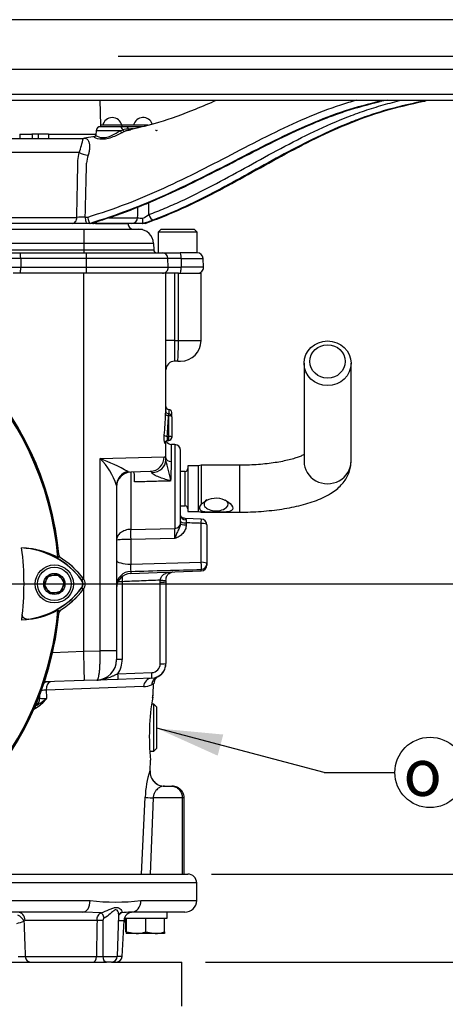
# Paper-space layout 'Sheet1' of a CAD drawing. Units: millimetres. Extents: x 0 to 594, y 0 to 420.
# Drawn here: x 401 to 430, y 155 to 222 of the extents above; entities that cross this region are included whole.
import ezdxf
from ezdxf.enums import TextEntityAlignment as Align
from ezdxf.lldxf.tags import DXFTag

# ---------------------------------------------------------------- set-up
doc = ezdxf.new("R2010")
doc.units = ezdxf.units.MM
for name, color, linetype in [('Default', 7, 'Continuous'), ('DV3_Default', 7, 'Continuous'), ('GB-IB3-INFLG_F14', 7, 'Continuous'), ('II0-20SHORT-STD', 7, 'Continuous'), ('II2-01-STD', 7, 'Continuous'), ('II2-02B3B4_F14-S', 7, 'Continuous'), ('II2-04THW-STD', 7, 'Continuous'), ('PART4', 7, 'Continuous'), ('TSH-1', 7, 'Continuous')]:
    doc.layers.add(name, color=color, linetype=linetype)
doc.styles.add('GDT', font='txt')
tags = doc.linetypes.add('CENTER2', pattern=[28.575, 19.05, -3.175, 3.175, -3.175]).pattern_tags.tags
tags[10:11] = [DXFTag(74, 4), DXFTag(75, 0), DXFTag(340, '0'), DXFTag(46, 0.0), DXFTag(50, 0.0), DXFTag(44, 0.0), DXFTag(45, 0.0)]
tags[8:9] = [DXFTag(74, 4), DXFTag(75, 0), DXFTag(340, '0'), DXFTag(46, 0.0), DXFTag(50, 0.0), DXFTag(44, 0.0), DXFTag(45, 0.0)]
tags[6:7] = [DXFTag(74, 4), DXFTag(75, 0), DXFTag(340, '0'), DXFTag(46, 0.0), DXFTag(50, 0.0), DXFTag(44, 0.0), DXFTag(45, 0.0)]
tags[4:5] = [DXFTag(74, 4), DXFTag(75, 0), DXFTag(340, '0'), DXFTag(46, 0.0), DXFTag(50, 0.0), DXFTag(44, 0.0), DXFTag(45, 0.0)]

# ---------------------------------------------------------------- blocks, each defined once
blk = doc.blocks.new('SE4')
at = {"layer": 'DV3_Default', "color": 7, "linetype": 'CENTER2'}
blk.add_line((384.31, 183.228), (401.391, 183.228), dxfattribs=at)
at = {"layer": 'GB-IB3-INFLG_F14', "color": 7, "linetype": 'Continuous'}
for p, q in [((382.53, 157.428), (407.061, 157.428)), ((407.404, 157.428), (412.21, 157.428)), ((412.21, 154.428), (412.21, 157.428))]:
    blk.add_line(p, q, dxfattribs=at)
at = {"layer": 'II0-20SHORT-STD', "color": 7, "linetype": 'Continuous'}
for p, q in [((402.817, 183.228), (403.164, 183.828)), ((403.164, 183.828), (403.857, 183.828)), ((403.857, 183.828), (404.203, 183.228)), ((405.378, 183.504), (405.367, 183.496)), ((405.378, 183.504), (405.489, 183.587)), ((403.164, 182.628), (402.817, 183.228)), ((404.203, 183.228), (403.857, 182.628)), ((405.378, 182.952), (405.489, 182.869)), ((403.857, 182.628), (403.164, 182.628))]:
    blk.add_line(p, q, dxfattribs=at)
for centre, radius, start, end in [((382.71, 183.228), 21.199, 4.98244, 85.02003), ((401.135, 180.21), 5.474, 61.465, 83.5583), ((400.977, 180.203), 5.501, 36.8699, 81.93146), ((400.977, 180.203), 5.64, 36.8699, 59.63011), ((405.01, 183.228), 0.46, 323.1301, 36.8699), ((401.006, 186.223), 5.46, 277.83327, 323.19637), ((401.006, 186.223), 5.599, 300.27295, 323.19473), ((401.163, 186.216), 5.434, 276.2054, 298.43141), ((382.71, 183.228), 21.199, 274.98244, 355.02003)]:
    blk.add_arc(centre, radius, start, end, dxfattribs=at)
blk.add_open_spline([(401.751, 180.814), (401.701, 180.808), (401.653, 180.81), (401.558, 180.829), (401.511, 180.846), (401.426, 180.902), (401.388, 180.942), (401.348, 181.019), (401.338, 181.048), (401.327, 181.109), (401.326, 181.141), (401.33, 181.173)], degree=3, knots=[0, 0, 0, 0, 0.25, 0.25, 0.5, 0.5, 0.75, 0.75, 0.875, 0.875, 1, 1, 1, 1], dxfattribs=at)
at = {"layer": 'II2-01-STD', "color": 7, "linetype": 'Continuous'}
for p, q in [((405.51, 204.428), (400.707, 204.428)), ((405.51, 183.566), (405.51, 204.428)), ((411.11, 204.428), (405.51, 204.428)), ((411.11, 195.016), (411.11, 204.428)), ((411.689, 204.428), (411.11, 204.428)), ((411.689, 204.428), (411.689, 199.828)), ((411.966, 204.428), (411.689, 204.428)), ((411.966, 199.828), (411.966, 204.428)), ((411.966, 204.428), (413.51, 204.428)), ((413.51, 199.828), (413.51, 204.428)), ((411.689, 199.828), (411.11, 199.828)), ((411.689, 199.828), (411.966, 199.828)), ((411.966, 199.828), (413.51, 199.828)), ((411.917, 198.428), (411.71, 198.428)), ((411.917, 198.428), (412.11, 198.428)), ((420.53, 198.283), (420.53, 191.588)), ((423.73, 191.588), (423.73, 198.283)), ((411.31, 195.128), (411.31, 194.823)), ((411.51, 194.63), (411.51, 194.928)), ((411.31, 194.716), (411.291, 194.716)), ((411.31, 194.83), (411.309, 194.83)), ((411.31, 194.716), (411.31, 194.83)), ((411.31, 193.303), (411.31, 194.716)), ((411.51, 194.63), (411.51, 193.218)), ((411.11, 191.829), (411.11, 192.968)), ((411.197, 193.303), (411.31, 193.303)), ((411.257, 193.018), (411.31, 193.018)), ((411.31, 193.018), (411.31, 193.303)), ((411.496, 191.583), (411.496, 192.749)), ((411.724, 192.741), (411.496, 192.749)), ((411.724, 192.741), (411.724, 187.014)), ((412.11, 187.374), (412.11, 192.341)), ((406.63, 191.782), (410.996, 191.907)), ((406.63, 178.659), (406.63, 191.782)), ((411.109, 191.676), (411.11, 191.829)), ((408.535, 190.901), (408.715, 190.861)), ((410.051, 190.908), (408.715, 190.861)), ((408.715, 190.861), (408.715, 186.952)), ((412.41, 190.906), (412.11, 190.906)), ((412.41, 190.906), (412.41, 188.55)), ((412.61, 191.278), (412.61, 188.178)), ((413.33, 191.278), (412.61, 191.278)), ((413.517, 191.328), (413.33, 191.278)), ((413.33, 188.178), (413.33, 191.278)), ((413.517, 191.328), (413.517, 188.662)), ((414.455, 191.328), (413.517, 191.328)), ((416.13, 191.328), (414.455, 191.328)), ((416.13, 191.328), (416.13, 188.128)), ((407.75, 189.953), (407.75, 178.659)), ((412.11, 188.55), (412.41, 188.55)), ((412.61, 188.178), (413.33, 188.178)), ((413.33, 188.178), (413.517, 188.128)), ((413.517, 188.128), (413.517, 188.205)), ((413.517, 188.128), (414.455, 188.128)), ((414.455, 188.128), (416.13, 188.128)), ((413.525, 187.657), (412.42, 187.699)), ((408.715, 186.952), (411.724, 187.014)), ((412.11, 187.374), (412.11, 187.356)), ((412.496, 187.398), (412.496, 187.252)), ((413.524, 184.709), (413.524, 187.359)), ((413.91, 187.255), (413.91, 184.606)), ((411.724, 186.319), (408.715, 186.263)), ((408.715, 186.263), (408.715, 184.581)), ((408.715, 184.581), (413.524, 184.709)), ((408.715, 183.946), (413.524, 184.114)), ((408.715, 184.087), (408.715, 183.946)), ((413.524, 184.114), (413.524, 184.213)), ((413.91, 184.606), (413.91, 184.514)), ((410.724, 183.351), (410.729, 183.483)), ((411.113, 183.469), (411.11, 183.365)), ((405.51, 178.633), (405.51, 182.89)), ((408.136, 183.382), (408.136, 178.076)), ((410.724, 177.779), (410.724, 183.351)), ((411.11, 183.365), (411.11, 177.793)), ((403.393, 178.557), (405.51, 178.631)), ((405.51, 178.633), (406.63, 178.659)), ((405.51, 178.631), (405.51, 178.633)), ((407.75, 178.659), (406.63, 178.659)), ((407.75, 178.659), (407.75, 178.062)), ((407.75, 177.922), (407.75, 178.062)), ((407.743, 177.922), (407.75, 177.922)), ((407.848, 176.714), (406.399, 176.663)), ((407.848, 177.1), (410.145, 177.18)), ((410.145, 176.794), (407.848, 176.714)), ((410.498, 176.872), (410.59, 176.905)), ((405.549, 176.634), (402.831, 176.539)), ((409.593, 176.22), (402.961, 175.979)), ((406.399, 176.663), (405.549, 176.634)), ((410.279, 176.404), (410.137, 176.344)), ((410.25, 175.699), (410.279, 176.404)), ((402.427, 175.428), (402.524, 175.428)), ((410.301, 175.028), (410.139, 175.028)), ((410.301, 171.828), (410.301, 175.028)), ((410.501, 174.828), (410.301, 175.028)), ((410.501, 172.028), (410.501, 174.828)), ((410.301, 171.828), (410.501, 172.028)), ((410.013, 171.828), (410.301, 171.828)), ((410.03, 170.47), (410.061, 171.208)), ((410.022, 170.47), (410.03, 170.47)), ((411.021, 169.428), (411.523, 169.428)), ((409.46, 163.428), (409.703, 168.67)), ((410.241, 168.628), (410.034, 163.428)), ((412.23, 168.628), (410.241, 168.628)), ((412.23, 168.628), (412.23, 163.428)), ((412.363, 168.628), (412.23, 168.628)), ((412.363, 163.428), (412.363, 168.628))]:
    blk.add_line(p, q, dxfattribs=at)
for centre, radius, start, end in [((382.71, 183.228), 21.2, 5.51365, 84.48635), ((412.11, 199.828), 1.4, 270, 0), ((411.71, 197.828), 0.6, 90, 180), ((411.31, 195.328), 0.2, 180, 270), ((411.31, 194.928), 0.2, 0, 90), ((411.31, 194.63), 0.2, 0, 90), ((411.256, 192.83), 0.187, 89.77525, 148.29221), ((411.51, 193.149), 0.4, 204.9476, 268), ((411.31, 193.218), 0.2, 270, 0), ((411.71, 192.341), 0.4, 0, 88), ((399.333, 173.517), 19.669, 62.10537, 68.22209), ((403.377, 188.533), 4.598, 17.99372, 44.96796), ((388.208, 185.294), 23.773, 12.03992, 15.57006), ((345.755, 192.775), 65.752, 357.80232, 358.96173), ((408.75, 189.862), 1, 92, 180), ((412.41, 191.106), 0.2, 270, 0), ((412.41, 188.35), 0.2, 0, 90), ((421.63, 187.698), 9.139, 180.63025, 181.88158), ((413.51, 187.255), 0.4, 0, 87.83075), ((397.276, 186.667), 14.453, 358.62196, 1.37804), ((408.534, 179.082), 7.183, 88.55206, 96.26251), ((404.21, 185.303), 0.4, 193.01983, 227.89526), ((410.635, 184.334), 1.936, 172.67647, 187.32353), ((311.095, 4014.411), 3831.568, 271.459929, 271.531864), ((413.51, 184.514), 0.4, 272, 0), ((408.75, 182.947), 1, 92, 180), ((426.364, 183.87), 18.234, 180.47976, 181.53432), ((404.21, 181.152), 0.4, 131.682, 166.98017), ((382.71, 183.228), 21.2, 275.51365, 354.48635), ((406.35, 178.062), 1.4, 272, 0), ((406.336, 178.076), 1.8, 327.1389, 0), ((410.11, 177.793), 1, 272, 0), ((410.124, 177.779), 0.6, 272, 0), ((410.11, 177.782), 1, 298.57269, 0.00155), ((410.879, 176.379), 0.6, 118.70477, 177.6), ((409.538, 177.713), 1.495, 272.11128, 293.64184), ((400.944, 176.921), 2.53, 300.53467, 323.12658), ((400.053, 178.946), 4.588, 298.32034, 309.44381), ((403.017, 180.204), 4.801, 264.1065, 269.41328), ((403.075, 171.239), 4.741, 91.37825, 95.68076), ((426.056, 172.798), 16.074, 170.28154, 185.69103), ((401.733, 175.836), 1.201, 286.61029, 294.39336), ((415.692, 168.538), 5.99, 161.18816, 178.74065), ((411.03, 170.428), 1, 177.6, 270)]:
    blk.add_arc(centre, radius, start, end, dxfattribs=at)
for centre, major_axis, ratio, start_param, end_param in [((411.71, 199.828), (0, 1.4), 0.014957, 1.570796, 3.141593), ((411.917, 199.828), (0, -1.4), 0.034899, 0, 1.570796), ((405.51, 195.788), (0, -12.212), 0.458563, 1.373124, 1.490006), ((411.291, 194.802), (-0.2, 0.008), 0.428754, 0.089449, 1.587282), ((405.51, 195.702), (0, -12.212), 0.47494, 1.373124, 1.490006), ((411.31, 194.63), (-0.2, 0), 0.429013, 3.141593, 4.712389), ((411.197, 193.389), (-0.199, 0.019), 0.427438, 0.218978, 1.611434), ((411.268, 192.826), (0.172, -0.102), 0.972998, 3.161534, 3.689909), ((411.268, 192.826), (0.172, -0.102), 0.972998, 3.137501, 3.161534), ((411.31, 193.218), (-0.2, 0), 0.429013, 3.141593, 4.712389), ((410.016, 191.907), (-0.035, 0.999), 0.979535, 3.141593, 4.678196), ((410.109, 191.676), (1, 0.031), 0.853269, 4.737327, 6.247181), ((411.51, 191.829), (-0.4, 0), 0.614139, 0, 1.53589), ((422.13, 191.588), (-1.6, 0), 0.95074, 0, 3.141593), ((408.75, 189.953), (-1, 0), 0.970277, 4.929439, 6.283185), ((414.53, 188.665), (-0.82, 0), 0.545497, 5.574464, 6.283185), ((414.53, 188.665), (-0.82, 0), 0.545497, 0, 3.850314), ((412.51, 187.9), (0.4, 0), 0.757486, 3.141593, 4.666537), ((412.51, 187.501), (-0.4, 0), 0.258819, 0, 1.53589), ((413.51, 187.255), (-0.015, -0.4), 0.025976, 1.833608, 3.142803), ((408.736, 186.419), (-0.011, 0.6), 0.040992, 0.473555, 1.83173), ((411.71, 187.374), (0.4, 0), 0.900448, 4.747296, 6.283185), ((412.51, 187.356), (-0.4, 0), 0.258819, 0, 1.53589), ((413.51, 187.255), (-0.4, 0), 0.258819, 3.141593, 4.677482), ((408.75, 184.839), (1, 0), 0.258819, 3.141593, 4.677482), ((408.75, 183.112), (-1, 0), 0.975631, 4.747296, 6.283185), ((413.51, 184.606), (-0.011, 0.4), 0.043408, 3.329299, 4.97294), ((413.51, 184.606), (-0.4, 0), 0.258819, 3.141593, 4.677482), ((413.51, 184.606), (0.4, 0), 0.982447, 4.747296, 6.283185), ((410.715, 183.497), (-0.399, 0.028), 0.032398, 1.608037, 3.186736), ((408.15, 183.368), (-0.4, 0), 0.034899, 4.747296, 5.571282), ((410.71, 183.365), (0.4, 0), 0.034899, 4.747296, 6.283185), ((408.15, 178.062), (-0.4, 0), 0.034899, 4.747296, 6.283185), ((410.71, 177.793), (0.4, 0), 0.034899, 4.747296, 6.283185), ((407.834, 177.114), (0.014, -0.4), 0.033683, 0, 1.534714), ((410.166, 176.194), (-0.021, 0.6), 0.956206, 0, 1.495527), ((410.731, 176.319), (-0.233, 0.553), 0.989085, 0, 1.134179), ((410.131, 177.194), (0.014, -0.4), 0.033683, 0, 1.534714), ((403.102, 175.948), (-0.021, 0.6), 0.971479, 0, 0.49645), ((403.279, 175.954), (-0.021, 0.6), 0.529269, 0, 1.51041), ((401.939, 175.428), (0, -0.6), 0.974275, 0.51927, 1.570796), ((409.814, 175.528), (-0.395, 0.066), 0.894918, 3.125265, 3.278982), ((402.326, 174.733), (-0.088, 0.18), 0.43085, 0.124248, 1.317757), ((411.021, 170.428), (0, 1), 0.999447, 1.528908, 3.141593), ((410.686, 168.628), (-0.999, 0.047), 0.023303, 0.181809, 1.109733)]:
    blk.add_ellipse(centre, major_axis=major_axis, ratio=ratio, start_param=start_param, end_param=end_param, dxfattribs=at)
for centre, major_axis in [((422.13, 198.283), (1.6, 0)), ((422.13, 198.407), (-1.2, 0))]:
    blk.add_ellipse(centre, major_axis=major_axis, ratio=0.95074, dxfattribs=at)
for points, knots in [([(411.092, 194.802), (411.093, 194.844), (411.095, 194.881), (411.1, 194.947), (411.102, 194.973), (411.106, 195.013), (411.107, 195.025), (411.11, 195.033), (411.11, 195.029), (411.11, 195.016)], [0, 0, 0, 0, 0.25, 0.25, 0.5, 0.5, 0.75, 0.75, 1, 1, 1, 1]), ([(411.309, 194.834), (411.294, 194.833), (411.26, 194.832), (411.207, 194.855), (411.163, 194.89), (411.136, 194.928), (411.12, 194.963), (411.113, 194.99), (411.111, 195.006), (411.11, 195.014), (411.11, 195.017), (411.11, 195.018), (411.11, 195.018)], [0, 0, 0, 0, 0.1060144, 0.2888994, 0.4356744, 0.5593371, 0.6624328, 0.74147, 0.7907427, 0.8284308, 0.8730903, 0.9110071, 0.9110071, 0.9110071, 0.9110071]), ([(411.309, 194.83), (411.308, 194.83), (411.306, 194.824), (411.3, 194.793), (411.295, 194.759), (411.291, 194.716)], [0.1946446, 0.1946446, 0.1946446, 0.1946446, 0.5, 0.5, 1, 1, 1, 1]), ([(411.069, 192.826), (411.065, 192.818), (411.06, 192.816), (411.05, 192.822), (411.045, 192.83), (411.034, 192.856), (411.029, 192.875), (411.018, 192.918), (411.014, 192.945), (411.005, 193.003), (411.002, 193.035), (410.996, 193.103), (410.995, 193.139), (410.992, 193.248), (410.995, 193.322), (411.001, 193.389)], [0, 0, 0, 0, 0.125, 0.125, 0.25, 0.25, 0.375, 0.375, 0.5, 0.5, 0.625, 0.625, 0.75, 0.75, 1, 1, 1, 1]), ([(411.197, 193.303), (411.191, 193.27), (411.188, 193.231), (411.192, 193.156), (411.198, 193.12), (411.216, 193.063), (411.227, 193.042), (411.243, 193.023), (411.249, 193.02), (411.255, 193.018), (411.256, 193.018), (411.258, 193.018)], [0, 0, 0, 0, 0.25, 0.25, 0.5, 0.5, 0.75, 0.75, 0.875, 0.875, 0.9078876, 0.9078876, 0.9078876, 0.9078876]), ([(410.996, 191.907), (411.032, 191.909), (411.059, 191.891), (411.087, 191.833), (411.094, 191.809), (411.104, 191.75), (411.108, 191.716), (411.109, 191.676)], [0, 0, 0, 0, 0.5, 0.5, 0.75, 0.75, 1, 1, 1, 1]), ([(420.531, 192.047), (420.475, 192.019), (420.338, 191.955), (420.064, 191.851), (419.716, 191.743), (419.3, 191.639), (418.822, 191.543), (418.293, 191.462), (417.72, 191.397), (417.122, 191.352), (416.574, 191.331), (416.265, 191.328), (416.13, 191.328)], [0.3597712, 0.3597712, 0.3597712, 0.3597712, 0.4155338, 0.4757874, 0.5392066, 0.6052614, 0.6733897, 0.7430822, 0.813913, 0.8855373, 0.957676, 1, 1, 1, 1]), ([(416.13, 188.128), (416.273, 188.128), (416.624, 188.131), (417.259, 188.154), (417.978, 188.206), (418.686, 188.285), (419.37, 188.389), (420.027, 188.52), (420.654, 188.68), (421.249, 188.871), (421.812, 189.101), (422.311, 189.365), (422.729, 189.656), (423.06, 189.96), (423.323, 190.284), (423.525, 190.633), (423.662, 191.001), (423.723, 191.334), (423.729, 191.516), (423.73, 191.588)], [0, 0, 0, 0, 0.035094, 0.10164, 0.168334, 0.235323, 0.302809, 0.371058, 0.440439, 0.511488, 0.584965, 0.66173, 0.727243, 0.784716, 0.836673, 0.885223, 0.931806, 0.977432, 1, 1, 1, 1]), ([(408.971, 190.183), (408.974, 190.226), (408.975, 190.269), (408.978, 190.356), (408.978, 190.399), (408.979, 190.482), (408.978, 190.522), (408.975, 190.599), (408.973, 190.634), (408.967, 190.699), (408.963, 190.728), (408.952, 190.779), (408.946, 190.8), (408.922, 190.851), (408.902, 190.868), (408.878, 190.867)], [0, 0, 0, 0, 0.125, 0.125, 0.25, 0.25, 0.375, 0.375, 0.5, 0.5, 0.625, 0.625, 0.75, 0.75, 1, 1, 1, 1]), ([(410.16, 190.824), (410.158, 190.839), (410.155, 190.852), (410.143, 190.874), (410.136, 190.884), (410.107, 190.904), (410.082, 190.909), (410.051, 190.908)], [0, 0, 0, 0, 0.25, 0.25, 0.5, 0.5, 1, 1, 1, 1]), ([(411.459, 190.253), (411.336, 190.288), (411.214, 190.323), (410.971, 190.399), (410.851, 190.439), (410.674, 190.504), (410.615, 190.527), (410.501, 190.576), (410.445, 190.601), (410.338, 190.657), (410.287, 190.687), (410.222, 190.736), (410.202, 190.754), (410.173, 190.789), (410.163, 190.807), (410.16, 190.824)], [0, 0, 0, 0, 0.25, 0.25, 0.5, 0.5, 0.625, 0.625, 0.75, 0.75, 0.875, 0.875, 0.9375, 0.9375, 1, 1, 1, 1]), ([(411.459, 190.253), (411.34, 190.25), (411.221, 190.247), (411.103, 190.243), (410.769, 190.234), (410.435, 190.224), (410.101, 190.215), (409.724, 190.204), (409.348, 190.194), (408.971, 190.183)], [0, 0, 0, 0, 0.14315, 0.14315, 0.14315, 0.545893, 0.545893, 0.545893, 1, 1, 1, 1]), ([(413.517, 188.662), (413.65, 188.807), (413.849, 188.935), (414.282, 189.089), (414.525, 189.113), (414.986, 189.035), (415.206, 188.936), (415.551, 188.681), (415.682, 188.516), (415.682, 188.322), (415.649, 188.27), (415.54, 188.196), (415.464, 188.173), (415.202, 188.128), (414.982, 188.128), (414.525, 188.128), (414.282, 188.125), (413.847, 188.134), (413.65, 188.145), (413.517, 188.205)], [0, 0, 0, 0, 0.125, 0.125, 0.25, 0.25, 0.375, 0.375, 0.5, 0.5, 0.5625, 0.5625, 0.625, 0.625, 0.75, 0.75, 0.875, 0.875, 1, 1, 1, 1]), ([(413.517, 188.662), (413.482, 188.62), (413.455, 188.578), (413.417, 188.494), (413.407, 188.451), (413.407, 188.392), (413.41, 188.373), (413.419, 188.335), (413.426, 188.317), (413.454, 188.265), (413.482, 188.234), (413.517, 188.205)], [0, 0, 0, 0, 0.25, 0.25, 0.5, 0.5, 0.625, 0.625, 0.75, 0.75, 1, 1, 1, 1]), ([(412.415, 187.699), (412.382, 187.702), (412.326, 187.707), (412.249, 187.74), (412.194, 187.777), (412.158, 187.811), (412.133, 187.843), (412.111, 187.881), (412.111, 187.906), (412.11, 187.9), (412.11, 187.9)], [0, 0, 0, 0, 0.1229704, 0.240687, 0.3386317, 0.4258999, 0.5263559, 0.6870526, 0.9565953, 0.9606015, 0.9606015, 0.9606015, 0.9606015]), ([(412.418, 187.697), (412.419, 187.697), (412.422, 187.697), (412.432, 187.692), (412.442, 187.687), (412.462, 187.67), (412.472, 187.659), (412.487, 187.633), (412.492, 187.616), (412.492, 187.597)], [0.1385102, 0.1385102, 0.1385102, 0.1385102, 0.25, 0.25, 0.5, 0.5, 0.75, 0.75, 1, 1, 1, 1]), ([(408.715, 186.952), (408.649, 186.95), (408.585, 186.944), (408.458, 186.921), (408.395, 186.905), (408.277, 186.864), (408.221, 186.839), (408.115, 186.782), (408.067, 186.751), (407.98, 186.682), (407.94, 186.644), (407.872, 186.566), (407.844, 186.525), (407.774, 186.4), (407.75, 186.31), (407.75, 186.223)], [0, 0, 0, 0, 0.125, 0.125, 0.25, 0.25, 0.375, 0.375, 0.5, 0.5, 0.625, 0.625, 0.75, 0.75, 1, 1, 1, 1]), ([(412.11, 187.356), (412.11, 187.308), (412.103, 187.262), (412.08, 187.171), (412.063, 187.127), (412.025, 187.042), (412.004, 187.001), (411.963, 186.92), (411.943, 186.879), (411.903, 186.797), (411.885, 186.756), (411.849, 186.67), (411.832, 186.627), (411.8, 186.54), (411.785, 186.496), (411.762, 186.429), (411.754, 186.407), (411.739, 186.363), (411.732, 186.34), (411.724, 186.319)], [0, 0, 0, 0, 0.125, 0.125, 0.25, 0.25, 0.375, 0.375, 0.5, 0.5, 0.625, 0.625, 0.75, 0.75, 0.875, 0.875, 0.9375, 0.9375, 1, 1, 1, 1]), ([(412.496, 187.252), (412.496, 187.199), (412.491, 187.146), (412.47, 187.043), (412.454, 186.992), (412.413, 186.893), (412.388, 186.846), (412.331, 186.757), (412.297, 186.714), (412.188, 186.596), (412.104, 186.53), (411.966, 186.443), (411.919, 186.416), (411.822, 186.366), (411.773, 186.342), (411.724, 186.319)], [0, 0, 0, 0, 0.125, 0.125, 0.25, 0.25, 0.375, 0.375, 0.5, 0.5, 0.75, 0.75, 0.875, 0.875, 1, 1, 1, 1]), ([(413.524, 187.359), (413.348, 187.365), (413.173, 187.372), (412.997, 187.379), (412.83, 187.385), (412.663, 187.392), (412.496, 187.398)], [0, 0, 0, 0, 0.512785, 0.512785, 0.512785, 1, 1, 1, 1]), ([(410.729, 183.483), (410.305, 183.466), (409.882, 183.449), (409.459, 183.433), (409.018, 183.416), (408.577, 183.399), (408.136, 183.382)], [0, 0, 0, 0, 0.489847, 0.489847, 0.489847, 1, 1, 1, 1]), ([(410.729, 183.483), (410.736, 183.532), (410.748, 183.58), (410.774, 183.647), (410.785, 183.669), (410.807, 183.71), (410.82, 183.73), (410.861, 183.785), (410.893, 183.818), (410.962, 183.875), (411, 183.9), (411.079, 183.942), (411.121, 183.96), (411.207, 183.992), (411.251, 184.005), (411.332, 184.025), (411.369, 184.033), (411.406, 184.041)], [0, 0, 0, 0, 0.125, 0.125, 0.1875, 0.1875, 0.25, 0.25, 0.375, 0.375, 0.5, 0.5, 0.625, 0.625, 0.75, 0.75, 0.8505841, 0.8505841, 0.8505841, 0.8505841]), ([(411.115, 183.468), (411.121, 183.536), (411.133, 183.645), (411.182, 183.791), (411.244, 183.887), (411.323, 183.955), (411.443, 184.01), (411.538, 184.036), (411.575, 184.046), (411.577, 184.046)], [0, 0, 0, 0, 0.1598613, 0.2979064, 0.4369082, 0.6069506, 0.7969808, 0.906794, 0.9126354, 0.9126354, 0.9126354, 0.9126354]), ([(405.549, 176.634), (405.549, 176.634), (405.55, 176.634), (405.55, 176.638), (405.551, 176.64), (405.552, 176.65), (405.552, 176.659), (405.553, 176.685), (405.554, 176.701), (405.554, 176.74), (405.555, 176.784), (405.554, 176.839), (405.554, 176.901), (405.554, 176.935), (405.553, 177.044), (405.551, 177.127), (405.549, 177.265), (405.548, 177.314), (405.546, 177.416), (405.544, 177.468), (405.541, 177.631), (405.538, 177.746), (405.533, 177.927), (405.531, 177.989), (405.527, 178.115), (405.525, 178.178), (405.519, 178.369), (405.515, 178.499), (405.51, 178.631)], [0, 0, 0, 0, 0.03125, 0.03125, 0.0625, 0.0625, 0.125, 0.125, 0.1875, 0.1875, 0.25, 0.3125, 0.3125, 0.375, 0.375, 0.5, 0.5, 0.5625, 0.5625, 0.625, 0.625, 0.75, 0.75, 0.8125, 0.8125, 0.875, 0.875, 1, 1, 1, 1]), ([(406.399, 176.663), (406.42, 176.664), (406.44, 176.677), (406.467, 176.717), (406.476, 176.733), (406.494, 176.771), (406.51, 176.815), (406.525, 176.871), (406.539, 176.933), (406.546, 176.967), (406.566, 177.076), (406.577, 177.159), (406.592, 177.296), (406.596, 177.345), (406.605, 177.446), (406.609, 177.499), (406.619, 177.661), (406.624, 177.776), (406.629, 177.956), (406.631, 178.018), (406.633, 178.144), (406.633, 178.207), (406.634, 178.398), (406.633, 178.527), (406.63, 178.659)], [0, 0, 0, 0, 0.125, 0.125, 0.1875, 0.1875, 0.25, 0.3125, 0.3125, 0.375, 0.375, 0.5, 0.5, 0.5625, 0.5625, 0.625, 0.625, 0.75, 0.75, 0.8125, 0.8125, 0.875, 0.875, 1, 1, 1, 1]), ([(406.399, 176.663), (406.461, 176.665), (406.524, 176.67), (406.648, 176.685), (406.709, 176.696), (406.892, 176.733), (407.013, 176.768), (407.251, 176.852), (407.368, 176.899), (407.546, 176.974), (407.605, 177), (407.726, 177.05), (407.786, 177.075), (407.848, 177.1)], [0, 0, 0, 0, 0.125, 0.125, 0.25, 0.25, 0.5, 0.5, 0.75, 0.75, 0.875, 0.875, 1, 1, 1, 1]), ([(402.524, 175.428), (402.523, 175.502), (402.523, 175.576), (402.522, 175.65), (402.522, 175.677), (402.521, 175.705), (402.521, 175.733)], [0, 0, 0, 0, 0.4266474, 0.4266474, 0.4266474, 0.5871379, 0.5871379, 0.5871379, 0.5871379]), ([(402.961, 175.979), (402.962, 175.883), (402.963, 175.787), (402.964, 175.691), (402.965, 175.595), (402.967, 175.499), (402.968, 175.403)], [0, 0, 0, 0, 0.49888, 0.49888, 0.49888, 1, 1, 1, 1]), ([(410.207, 175.456), (410.216, 175.505), (410.231, 175.598), (410.242, 175.655), (410.245, 175.671), (410.244, 175.67)], [0, 0, 0, 0, 0.2425127, 0.5477118, 0.6842521, 0.6842521, 0.6842521, 0.6842521]), ([(410.213, 175.511), (410.225, 175.582), (410.234, 175.636), (410.244, 175.69), (410.247, 175.704), (410.25, 175.721), (410.251, 175.726), (410.251, 175.726)], [0, 0, 0, 0, 0.25, 0.25, 0.375, 0.375, 0.4996518, 0.4996518, 0.4996518, 0.4996518]), ([(410.239, 175.64), (410.241, 175.65), (410.243, 175.662), (410.244, 175.67), (410.245, 175.672), (410.245, 175.674), (410.246, 175.677), (410.246, 175.68), (410.247, 175.687), (410.248, 175.693), (410.249, 175.699)], [0.6068269, 0.6068269, 0.6068269, 0.6068269, 0.7832133, 0.8895249, 0.9432561, 0.96681, 0.9756667, 0.9798657, 0.98548, 1, 1, 1, 1]), ([(411.021, 169.428), (410.955, 169.428), (410.886, 169.419), (410.779, 169.386), (410.743, 169.372), (410.669, 169.336), (410.633, 169.314), (410.559, 169.26), (410.522, 169.227), (410.45, 169.15), (410.415, 169.105), (410.365, 169.025), (410.349, 168.996), (410.319, 168.934), (410.305, 168.901), (410.28, 168.83), (410.269, 168.791), (410.251, 168.712), (410.245, 168.67), (410.241, 168.628)], [0, 0, 0, 0, 0.25, 0.25, 0.375, 0.375, 0.5, 0.5, 0.625, 0.625, 0.75, 0.75, 0.8125, 0.8125, 0.875, 0.875, 0.9375, 0.9375, 1, 1, 1, 1]), ([(411.523, 169.428), (411.615, 169.428), (411.706, 169.407), (411.877, 169.327), (411.954, 169.269), (412.053, 169.158), (412.083, 169.118), (412.135, 169.031), (412.157, 168.984), (412.211, 168.839), (412.23, 168.734), (412.23, 168.628)], [0, 0, 0, 0, 0.25, 0.25, 0.5, 0.5, 0.625, 0.625, 0.75, 0.75, 1, 1, 1, 1]), ([(412.357, 168.628), (412.354, 168.705), (412.346, 168.841), (412.251, 169.047), (412.108, 169.216), (411.926, 169.341), (411.722, 169.415), (411.593, 169.424), (411.523, 169.428)], [0, 0, 0, 0, 0.162753, 0.339063, 0.50908, 0.677504, 0.850929, 1, 1, 1, 1])]:
    blk.add_open_spline(points, degree=3, knots=knots, dxfattribs=at)
at = {"layer": 'II2-02B3B4_F14-S', "color": 7, "linetype": 'Continuous'}
for p, q in [((390.296, 163.428), (412.61, 163.428)), ((413.21, 162.828), (388.492, 162.828)), ((413.21, 161.628), (413.21, 162.828)), ((384.241, 161.628), (405.947, 161.628)), ((409.407, 161.628), (413.21, 161.628)), ((405.461, 160.828), (383.959, 160.828)), ((405.571, 160.825), (405.461, 160.828)), ((406.683, 160.795), (405.571, 160.825)), ((407.803, 157.814), (407.901, 160.623)), ((412.41, 160.828), (408.771, 160.828)), ((411.19, 160.428), (411.19, 160.828)), ((406.417, 160.259), (401.521, 160.259)), ((407.888, 160.259), (408.258, 160.259)), ((408.13, 157.807), (408.258, 160.259)), ((408.292, 160.428), (411.19, 160.428)), ((408.428, 160.398), (408.393, 160.398)), ((408.393, 159.484), (408.393, 160.398)), ((409.744, 160.398), (408.428, 160.398)), ((408.428, 159.484), (408.428, 160.398)), ((408.55, 160.428), (408.52, 160.398)), ((411.027, 160.398), (409.744, 160.398)), ((409.744, 159.484), (409.744, 160.398)), ((410.9, 160.398), (410.87, 160.428)), ((411.027, 159.484), (411.027, 160.398)), ((409.086, 159.368), (408.41, 159.368)), ((408.428, 159.484), (409.086, 159.368)), ((410.386, 159.368), (409.086, 159.368)), ((409.744, 159.484), (410.386, 159.368)), ((411.01, 159.368), (410.386, 159.368)), ((401.528, 157.807), (406.379, 157.807)), ((406.82, 157.814), (407.803, 157.814)), ((407.061, 157.428), (406.894, 157.428)), ((407.403, 157.428), (407.061, 157.428)), ((408.13, 157.807), (407.803, 157.807))]:
    blk.add_line(p, q, dxfattribs=at)
for centre, radius, start, end in [((412.61, 162.828), 0.6, 0, 90), ((407.677, 175.487), 13.967, 262.88566, 277.11434), ((412.41, 161.628), 0.8, 270, 0), ((408.395, 160.259), 0.616, 119.55297, 143.68177), ((409.422, 140.201), 20.637, 91.9513, 93.69883), ((408.857, 160.228), 0.6, 90, 177), ((409.422, 140.201), 20.637, 91.80863, 91.9513), ((395.365, 180.544), 21.224, 285.26956, 286.63276), ((401.523, 160.165), 0.094, 91.07193, 152.61734), ((1155.103, 147.285), 748.798, 179.007189, 179.194857), ((962.468, 158.145), 555.648, 179.78274, 180.03418), ((409.047, 160.028), 0.8, 150, 177), ((409.063, 161.422), 2.055, 270.64025, 289.36401), ((410.363, 161.322), 1.955, 270.66627, 289.85865), ((401.282, 174.107), 16.302, 269.13447, 270.86553), ((406.492, 164.595), 6.789, 269.04141, 272.76868), ((407.403, 157.828), 0.4, 270, 358), ((407.73, 157.828), 0.4, 270, 357)]:
    blk.add_arc(centre, radius, start, end, dxfattribs=at)
for centre, major_axis, ratio, start_param, end_param in [((405.461, 161.628), (0, 0.8), 0.607397, 3.141593, 4.712389), ((408.771, 161.628), (0, -0.8), 0.794398, 0, 1.570796), ((401.014, 160.228), (0, -0.6), 0.846496, 1.623156, 3.141593), ((400.919, 160.177), (0.489, -0.348), 0.741871, 0.826438, 1.863571), ((406.75, 160.417), (-0.118, 0.382), 0.391589, 4.628608, 5.974228), ((408.203, 160.417), (0.228, -0.329), 0.879365, 2.784011, 3.149569), ((406.615, 160.238), (-0.4, 0.007), 0.050928, 4.163328, 5.230872), ((401.878, 157.828), (0, 0.4), 0.875467, 1.623156, 3.141593), ((406.178, 157.828), (0, 0.4), 0.502611, 3.141593, 4.660029), ((407.061, 157.828), (0, 0.4), 0.601766, 1.605703, 3.141593)]:
    blk.add_ellipse(centre, major_axis=major_axis, ratio=ratio, start_param=start_param, end_param=end_param, dxfattribs=at)
for points, knots in [([(406.417, 160.259), (406.419, 160.319), (406.426, 160.378), (406.451, 160.491), (406.469, 160.543), (406.516, 160.638), (406.544, 160.68), (406.608, 160.749), (406.644, 160.776), (406.683, 160.795)], [0, 0, 0, 0, 0.25, 0.25, 0.5, 0.5, 0.75, 0.75, 1, 1, 1, 1]), ([(406.683, 160.795), (406.876, 160.844), (407.067, 160.927), (407.332, 161.042), (407.417, 161.079), (407.58, 161.138), (407.66, 161.158), (407.875, 161.158), (407.983, 161.08), (408.114, 160.928), (408.143, 160.844), (408.091, 160.795)], [0, 0, 0, 0, 0.25, 0.25, 0.375, 0.375, 0.5, 0.5, 0.75, 0.75, 1, 1, 1, 1]), ([(407.901, 160.619), (407.902, 160.654), (407.899, 160.691), (407.883, 160.784), (407.865, 160.841), (407.806, 160.944), (407.764, 160.992), (407.64, 160.992), (407.573, 160.944), (407.447, 160.842), (407.385, 160.784), (407.192, 160.614), (407.055, 160.501), (406.909, 160.431)], [0.1693861, 0.1693861, 0.1693861, 0.1693861, 0.25, 0.25, 0.375, 0.375, 0.5, 0.5, 0.625, 0.625, 0.75, 0.75, 1, 1, 1, 1]), ([(407.901, 160.618), (407.901, 160.618), (407.901, 160.623), (407.916, 160.699), (407.955, 160.724), (407.975, 160.74)], [0, 0, 0, 0, 0.010884, 0.586983, 1, 1, 1, 1]), ([(401.44, 160.208), (401.46, 159.648), (401.481, 159.088), (401.501, 158.528), (401.51, 158.288), (401.519, 158.047), (401.528, 157.807)], [0, 0, 0, 0, 0.699562, 0.699562, 0.699562, 1, 1, 1, 1]), ([(406.909, 160.431), (406.879, 160.416), (406.857, 160.388), (406.83, 160.324), (406.824, 160.288), (406.824, 160.252)], [0, 0, 0, 0, 0.5, 0.5, 1, 1, 1, 1]), ([(408.393, 159.484), (408.396, 159.449), (408.399, 159.419), (408.405, 159.379), (408.408, 159.368), (408.41, 159.368)], [0, 0, 0, 0, 0.5, 0.5, 1, 1, 1, 1]), ([(408.41, 159.368), (408.413, 159.368), (408.416, 159.379), (408.422, 159.42), (408.425, 159.449), (408.428, 159.484)], [0, 0, 0, 0, 0.5, 0.5, 1, 1, 1, 1]), ([(411.027, 159.484), (411.024, 159.449), (411.021, 159.42), (411.016, 159.379), (411.013, 159.368), (411.01, 159.368)], [0, 0, 0, 0, 0.5, 0.5, 1, 1, 1, 1])]:
    blk.add_open_spline(points, degree=3, knots=knots, dxfattribs=at)
at = {"layer": 'II2-04THW-STD', "color": 7, "linetype": 'Continuous'}
for p, q in [((434.71, 221.728), (354.71, 221.728)), ((351.212, 218.35), (438.208, 218.35)), ((351.153, 216.641), (438.268, 216.641)), ((362.13, 216.227), (431.903, 216.227)), ((406.681, 214.528), (406.622, 216.227)), ((425.798, 216.178), (425.722, 216.16)), ((428.703, 216.16), (428.795, 216.178)), ((406.656, 214.428), (406.654, 214.428)), ((408.117, 214.528), (406.656, 214.528)), ((406.656, 214.528), (406.656, 214.428)), ((408.117, 214.428), (406.656, 214.428)), ((408.097, 214.548), (408.143, 214.548)), ((409.911, 214.528), (408.117, 214.528)), ((408.117, 214.528), (408.117, 214.428)), ((409.501, 214.428), (408.117, 214.428)), ((408.143, 214.548), (408.143, 214.528)), ((408.143, 214.548), (409.133, 214.548)), ((409.133, 214.548), (409.133, 214.528)), ((409.133, 214.548), (409.409, 214.548)), ((409.409, 214.548), (409.409, 214.528)), ((401.16, 213.928), (402.015, 213.928)), ((401.16, 213.928), (401.16, 213.628)), ((402.015, 213.628), (402.015, 213.965)), ((402.412, 213.928), (402.053, 213.928)), ((403.104, 213.928), (402.412, 213.928)), ((402.412, 213.928), (402.412, 213.628)), ((403.104, 213.928), (403.104, 213.628)), ((403.104, 213.917), (406.335, 213.917)), ((406.262, 213.757), (405.555, 213.638)), ((406.355, 214.154), (406.33, 213.86)), ((408.015, 214.154), (406.355, 214.154)), ((408.015, 214.154), (408.177, 214.213)), ((408.327, 214.111), (408.148, 214.027)), ((410.404, 214.181), (410.446, 214.174)), ((410.473, 214.213), (410.503, 214.154)), ((385.656, 213.628), (405.47, 213.628)), ((405.469, 213.628), (405.496, 213.628)), ((405.203, 212.663), (386.252, 212.663)), ((386.486, 208.242), (405.036, 208.242)), ((404.756, 207.828), (386.708, 207.828)), ((405.725, 207.828), (404.756, 207.828)), ((405.617, 208.258), (405.784, 208.258)), ((405.95, 207.828), (405.725, 207.828)), ((405.943, 207.828), (405.95, 207.828)), ((406.136, 207.828), (405.95, 207.828)), ((408.792, 207.828), (406.195, 207.828)), ((406.32, 207.814), (408.522, 207.814)), ((407.225, 208.214), (409.182, 208.214)), ((408.522, 207.814), (408.521, 207.828)), ((409.517, 207.828), (408.792, 207.828)), ((409.7, 207.828), (409.517, 207.828)), ((409.7, 207.828), (409.709, 207.828)), ((399.635, 207.428), (405.51, 207.428)), ((405.51, 207.428), (409.268, 207.428)), ((405.51, 207.428), (405.51, 206.463)), ((409.268, 207.428), (409.526, 207.428)), ((409.526, 207.396), (409.526, 207.428)), ((410.785, 207.428), (410.585, 207.228)), ((413.235, 207.228), (410.585, 207.228)), ((410.585, 207.228), (410.585, 205.828)), ((410.785, 207.428), (413.035, 207.428)), ((413.235, 207.228), (413.035, 207.428)), ((413.235, 205.828), (413.235, 207.228)), ((405.51, 206.463), (399.835, 206.463)), ((405.51, 206.463), (405.51, 206.021)), ((410.267, 206.463), (405.51, 206.463)), ((410.267, 206.463), (410.282, 206.021)), ((399.834, 205.828), (401.201, 205.828)), ((399.835, 206.021), (405.51, 206.021)), ((401.201, 205.828), (405.697, 205.828)), ((405.51, 206.021), (410.282, 206.021)), ((405.51, 206.021), (405.51, 205.828)), ((405.697, 205.828), (410.854, 205.828)), ((410.854, 205.828), (412.093, 205.828)), ((413.25, 205.828), (412.093, 205.828)), ((401.215, 205.442), (400.229, 205.442)), ((401.215, 205.442), (401.216, 204.842)), ((405.711, 205.442), (401.215, 205.442)), ((411.254, 205.442), (405.711, 205.442)), ((405.711, 204.842), (405.711, 205.442)), ((412.148, 205.442), (411.254, 205.442)), ((411.275, 204.842), (411.254, 205.442)), ((412.148, 205.442), (412.151, 204.842)), ((412.148, 205.442), (413.65, 205.442)), ((413.671, 204.842), (413.65, 205.442)), ((400.249, 204.842), (401.216, 204.842)), ((401.216, 204.842), (405.711, 204.842)), ((405.711, 204.842), (411.275, 204.842)), ((411.275, 204.842), (412.151, 204.842)), ((413.671, 204.842), (412.151, 204.842))]:
    blk.add_line(p, q, dxfattribs=at)
for centre, radius, start, end in [((427.395, 208.708), 7.617, 99.06925, 102.68936), ((426.636, 226.017), 10.059, 280.86904, 283.33941), ((407.456, 214.392), 0.66, 11.89159, 168.10841), ((409.557, 214.392), 0.66, 18.72978, 166.32798), ((406.654, 214.128), 0.3, 90, 175), ((406.193, 213.87), 0.137, 285.68748, 358.09302), ((408.557, 212.775), 1.487, 89.53467, 104.82044), ((408.643, 213.389), 0.788, 94.19887, 113.62198), ((409.434, 198.647), 15.64, 91.97556, 93.16836), ((410.389, 187.199), 27.036, 93.56284, 93.82486), ((410.205, 214.128), 0.3, 6.98586, 13.1417), ((398.53, 215.056), 7.089, 340.26825, 348.37469), ((405.436, 214.226), 0.598, 272.24506, 278.18014), ((407.906, 211.784), 2.205, 161.6128, 176.06947), ((-1580.941, 258.651), 1987.197, 358.546879, 358.652923), ((-2600.103, 247.612), 3010.307, 359.254111, 359.270032), ((320.006, 211.316), 89.231, 358.00768, 358.47443), ((408.692, 210.116), 2.107, 293.84999, 306.62032), ((405.618, 197.79), 10.468, 90.00742, 93.19163), ((406.127, 208.095), 0.267, 271.9761, 283.01212), ((407.936, 204.288), 3.955, 106.82089, 116.24957), ((406.098, 208.184), 0.361, 284.30705, 299.76711), ((407.873, 204.545), 3.687, 106.84039, 115.63531), ((408.921, 207.828), 0.4, 182, 270), ((409.482, 209.907), 1.72, 259.95043, 272.0527), ((407.975, 214.181), 6.529, 283.56072, 290.67992), ((409.268, 206.428), 1, 2, 90), ((410.482, 206.028), 0.2, 182, 270), ((410.854, 205.428), 0.4, 2, 90), ((413.25, 205.428), 0.4, 2, 90), ((410.875, 204.828), 0.4, 270, 2), ((413.271, 204.828), 0.4, 270, 2)]:
    blk.add_arc(centre, radius, start, end, dxfattribs=at)
for centre, major_axis, ratio, start_param, end_param in [((425.657, 216.553), (0.09, -0.39), 0.535268, 5.567372, 6.168519), ((425.734, 216.571), (0.094, -0.389), 0.611312, 5.630722, 6.16122), ((428.461, 216.531), (0.079, -0.392), 0.277997, 5.539883, 6.218334), ((407.95, 214.128), (0, 0.3), 0.787388, 5.000075, 6.283185), ((408.349, 214.128), (0, 0.3), 0.821674, 5.17742, 6.283185), ((408.108, 214.167), (-0.068, 0.134), 0.603517, 1.368963, 2.84246), ((408.29, 214.255), (-0.06, 0.137), 0.806164, 1.526914, 2.941037), ((408.679, 214.33), (-0.009, 0.15), 0.830906, 1.984682, 3.11038), ((410.428, 214.33), (0.019, 0.149), 0.96192, 3.107782, 3.476849), ((405.47, 214.228), (0, 0.6), 0.936236, 3.141593, 3.310722), ((405.633, 212.684), (0.583, -0.142), 0.28005, 3.953424, 5.096518), ((410.169, 208.454), (0.144, -0.373), 0.545626, 4.582447, 6.130936), ((404.756, 208.228), (0, 0.4), 0.698346, 3.141593, 4.747296), ((405.725, 208.228), (0, 0.4), 0.270355, 1.495232, 3.141593), ((406.195, 208.228), (0, -0.4), 0.796769, 0, 0.6779), ((406.681, 208.454), (-0.124, 0.38), 0.240305, 3.008294, 3.141231), ((408.792, 208.228), (0, -0.4), 0.976956, 0, 1.53589), ((401.201, 205.428), (0, 0.4), 0.034899, 4.747296, 6.283185), ((405.697, 205.428), (0, 0.4), 0.034899, 4.747296, 6.283185), ((412.093, 205.428), (0, 0.4), 0.136594, 4.747296, 6.283185), ((401.202, 204.828), (0, 0.4), 0.034899, 3.141593, 4.747296), ((405.697, 204.828), (0, 0.4), 0.034899, 3.141593, 4.747296), ((412.096, 204.828), (0, 0.4), 0.136594, 3.141593, 4.747296)]:
    blk.add_ellipse(centre, major_axis=major_axis, ratio=ratio, start_param=start_param, end_param=end_param, dxfattribs=at)
for points, knots in [([(405.784, 208.258), (406.673, 208.535), (407.556, 208.833), (409.288, 209.492), (410.138, 209.854), (412.65, 211.004), (414.277, 211.856), (417.489, 213.523), (419.069, 214.336), (421.448, 215.359), (422.243, 215.667), (423.396, 216.043), (423.749, 216.15), (424.102, 216.249)], [0, 0, 0, 0, 0.125, 0.125, 0.25, 0.25, 0.5, 0.5, 0.75, 0.75, 0.875, 0.875, 0.9302743, 0.9302743, 0.9302743, 0.9302743]), ([(425.722, 216.16), (424.926, 215.977), (424.124, 215.76), (422.518, 215.237), (421.72, 214.929), (419.326, 213.904), (417.734, 213.09), (414.496, 211.424), (412.856, 210.574), (410.325, 209.425), (409.469, 209.064), (407.726, 208.405), (406.838, 208.107), (405.943, 207.828)], [0, 0, 0, 0, 0.125, 0.125, 0.25, 0.25, 0.5, 0.5, 0.75, 0.75, 0.875, 0.875, 1, 1, 1, 1]), ([(406.792, 208.073), (407.644, 208.351), (408.486, 208.651), (409.73, 209.147), (410.142, 209.319), (410.959, 209.675), (411.365, 209.859), (413.379, 210.798), (414.945, 211.615), (417.264, 212.807), (418.032, 213.198), (419.565, 213.946), (420.33, 214.302), (421.481, 214.791), (421.865, 214.946), (422.636, 215.238), (423.023, 215.374), (424.185, 215.752), (424.955, 215.96), (425.722, 216.138)], [0, 0, 0, 0, 0.125, 0.125, 0.1875, 0.1875, 0.25, 0.25, 0.5, 0.5, 0.625, 0.625, 0.75, 0.75, 0.8125, 0.8125, 0.875, 0.875, 1, 1, 1, 1]), ([(414.546, 216.216), (414.072, 216.008), (412.784, 215.463), (410.771, 214.712), (409.339, 214.372), (408.593, 214.197)], [0.726271, 0.726271, 0.726271, 0.726271, 0.7943356, 0.9095246, 1, 1, 1, 1]), ([(409.709, 207.828), (410.466, 208.107), (411.222, 208.405), (412.72, 209.064), (413.463, 209.425), (415.689, 210.574), (417.172, 211.424), (420.223, 213.09), (421.787, 213.904), (424.271, 214.929), (425.123, 215.237), (426.885, 215.76), (427.789, 215.977), (428.703, 216.16)], [0, 0, 0, 0, 0.125, 0.125, 0.25, 0.25, 0.5, 0.5, 0.75, 0.75, 0.875, 0.875, 1, 1, 1, 1]), ([(409.949, 208.424), (410.314, 208.565), (410.678, 208.711), (411.405, 209.016), (411.767, 209.176), (412.851, 209.677), (413.572, 210.04), (415.733, 211.177), (417.174, 211.999), (420.154, 213.597), (421.682, 214.366), (423.688, 215.169), (424.094, 215.321), (424.917, 215.608), (425.335, 215.741), (426.18, 215.987), (426.607, 216.1), (427.04, 216.205)], [0, 0, 0, 0, 0.0625, 0.0625, 0.125, 0.125, 0.25, 0.25, 0.5, 0.5, 0.75, 0.75, 0.8125, 0.8125, 0.875, 0.875, 0.937397, 0.937397, 0.937397, 0.937397]), ([(428.533, 216.138), (427.642, 215.959), (426.771, 215.749), (425.503, 215.374), (425.086, 215.239), (424.267, 214.949), (423.864, 214.794), (422.67, 214.308), (421.896, 213.953), (420.379, 213.206), (419.636, 212.815), (417.438, 211.622), (416.013, 210.803), (413.873, 209.674), (413.159, 209.314), (411.726, 208.652), (411.005, 208.352), (410.281, 208.073)], [0, 0, 0, 0, 0.125, 0.125, 0.1875, 0.1875, 0.25, 0.25, 0.375, 0.375, 0.5, 0.5, 0.75, 0.75, 0.875, 0.875, 1, 1, 1, 1]), ([(408.148, 214.027), (408.04, 213.974), (407.923, 213.914), (407.672, 213.794), (407.538, 213.735), (407.264, 213.638), (407.122, 213.6), (406.848, 213.563), (406.719, 213.565), (406.389, 213.608), (406.243, 213.681), (406.204, 213.726), (406.205, 213.733), (406.216, 213.736)], [0, 0, 0, 0, 0.125, 0.125, 0.25, 0.25, 0.375, 0.375, 0.5, 0.5, 0.75, 0.75, 0.8218287, 0.8218287, 0.8218287, 0.8218287]), ([(406.216, 213.736), (406.224, 213.738), (406.237, 213.739), (406.256, 213.738), (406.257, 213.738), (406.258, 213.737)], [0.82182871, 0.82182871, 0.82182871, 0.82182871, 0.875, 0.875, 0.87845358, 0.87845358, 0.87845358, 0.87845358]), ([(406.33, 213.86), (406.33, 213.856), (406.331, 213.853), (406.354, 213.811), (406.469, 213.731), (406.757, 213.677), (406.872, 213.673), (407.12, 213.71), (407.248, 213.75), (407.49, 213.853), (407.606, 213.915), (407.822, 214.039), (407.922, 214.1), (408.015, 214.154)], [0.222017, 0.222017, 0.222017, 0.222017, 0.25, 0.25, 0.5, 0.5, 0.625, 0.625, 0.75, 0.75, 0.875, 0.875, 1, 1, 1, 1]), ([(405.525, 213.633), (405.524, 213.633), (405.522, 213.633), (405.518, 213.633), (405.518, 213.634), (405.527, 213.634), (405.544, 213.635), (405.564, 213.636)], [0.1783761, 0.1783761, 0.1783761, 0.1783761, 0.25, 0.25, 0.5, 0.5, 1, 1, 1, 1]), ([(405.564, 213.636), (405.587, 213.637), (405.606, 213.637), (405.641, 213.632), (405.657, 213.629), (405.702, 213.613), (405.728, 213.597), (405.777, 213.552), (405.799, 213.523), (405.84, 213.452), (405.857, 213.41), (405.879, 213.336), (405.885, 213.31), (405.896, 213.254), (405.9, 213.223), (405.91, 213.128), (405.913, 213.059), (405.908, 212.945), (405.905, 212.906), (405.895, 212.824), (405.889, 212.783), (405.866, 212.656), (405.844, 212.569), (405.814, 212.479)], [0, 0, 0, 0, 0.0625, 0.0625, 0.125, 0.125, 0.25, 0.25, 0.375, 0.375, 0.5, 0.5, 0.5625, 0.5625, 0.625, 0.625, 0.75, 0.75, 0.8125, 0.8125, 0.875, 0.875, 1, 1, 1, 1]), ([(405.036, 208.242), (405.052, 208.981), (405.068, 209.72), (405.091, 210.829), (405.099, 211.199), (405.109, 211.661), (405.11, 211.754), (405.113, 211.892), (405.114, 211.939), (405.116, 212.031), (405.119, 212.077), (405.134, 212.306), (405.161, 212.486), (405.203, 212.663)], [0, 0, 0, 0, 0.5, 0.5, 0.75, 0.75, 0.8125, 0.8125, 0.84375, 0.84375, 0.875, 0.875, 1, 1, 1, 1]), ([(405.784, 208.258), (405.79, 208.205), (405.8, 208.151), (405.822, 208.051), (405.836, 208.004), (405.858, 207.944), (405.866, 207.926), (405.882, 207.893), (405.89, 207.879), (405.905, 207.856), (405.913, 207.847), (405.929, 207.834), (405.936, 207.83), (405.943, 207.828)], [0, 0, 0, 0, 0.25, 0.25, 0.5, 0.5, 0.625, 0.625, 0.75, 0.75, 0.875, 0.875, 1, 1, 1, 1]), ([(409.506, 207.834), (409.515, 207.842), (409.523, 207.857), (409.537, 207.899), (409.542, 207.926), (409.549, 207.989), (409.55, 208.025), (409.55, 208.104), (409.548, 208.146), (409.544, 208.188)], [0, 0, 0, 0, 0.25, 0.25, 0.5, 0.5, 0.75, 0.75, 1, 1, 1, 1])]:
    blk.add_open_spline(points, degree=3, knots=knots, dxfattribs=at)
blk.add_open_spline([(409.506, 207.834), (409.5, 207.83), (409.506, 207.828), (409.517, 207.828)], degree=3, dxfattribs=at)
at = {"layer": 'PART4', "color": 7, "linetype": 'Continuous'}
for p, q in [((403.833, 185.072), (403.75, 185.019)), ((402.843, 183.041), (403.015, 183.712)), ((403.015, 183.712), (403.682, 183.899)), ((403.682, 183.899), (404.177, 183.414)), ((404.177, 183.414), (404.005, 182.743)), ((405.367, 183.496), (405.493, 183.59)), ((403.338, 182.557), (402.843, 183.041)), ((404.005, 182.743), (403.338, 182.557)), ((405.367, 182.96), (405.493, 182.866)), ((403.75, 181.437), (403.833, 181.385))]:
    blk.add_line(p, q, dxfattribs=at)
for radius in [1.3, 1.14, 0.722]:
    blk.add_circle((403.51, 183.228), radius, dxfattribs=at)
for centre, radius, start, end in [((382.71, 183.228), 21.116, 4.86645, 85.13628), ((382.71, 183.228), 21.203, 4.98926, 85.0132), ((382.71, 183.228), 18.733, 352.50221, 7.52832), ((401.136, 180.212), 5.472, 61.46172, 88.47777), ((400.977, 180.203), 5.487, 36.8699, 86.82482), ((400.977, 180.203), 5.644, 36.8699, 59.60447), ((405.01, 183.228), 0.446, 323.1301, 36.8699), ((405.01, 183.228), 0.603, 323.1301, 36.8699), ((401.006, 186.223), 5.446, 272.90796, 323.19654), ((401.006, 186.223), 5.603, 300.29883, 323.19468), ((382.71, 183.228), 21.116, 288.57497, 355.13628), ((401.164, 186.215), 5.433, 271.25568, 298.4334), ((382.71, 183.228), 21.203, 274.98926, 355.0132)]:
    blk.add_arc(centre, radius, start, end, dxfattribs=at)
blk = doc.blocks.new('SEANNOT_GROUP109')
at = {"layer": 'Default', "linetype": 'Continuous'}
blk.add_hatch(color=7, dxfattribs=at).paths.add_polyline_path([(415.023, 172.952), (410.501, 173.375), (414.641, 171.509)])
at = {"layer": 'Default', "color": 7, "linetype": 'Continuous'}
blk.add_line((421.889, 170.365), (426.717, 170.365), dxfattribs=at)
blk.add_lwpolyline([(421.889, 170.365), (410.501, 173.375)], dxfattribs=at)
blk.add_circle((429.117, 170.365), 2.4, dxfattribs=at)
at = {"layer": 'Default', "color": 7, "linetype": 'Continuous', "style": 'GDT'}
blk.add_text('o', height=3.2, dxfattribs=at).set_placement((427.292, 171.965), align=Align.TOP_LEFT)
blk = doc.blocks.new('GDimGGroup12')
at = {"layer": 'Default', "color": 7, "linetype": 'Continuous'}
for p, q in [((384.31, 183.228), (453.554, 183.228)), ((414.21, 163.428), (453.554, 163.428))]:
    blk.add_line(p, q, dxfattribs=at)
blk = doc.blocks.new('GDimGGroup27')
at = {"layer": 'Default', "color": 7, "linetype": 'Continuous'}
for p, q in [((414.21, 163.428), (443.954, 163.428)), ((413.81, 157.428), (443.954, 157.428))]:
    blk.add_line(p, q, dxfattribs=at)
blk = doc.blocks.new('GDimGGroup30')
at = {"layer": 'Default', "color": 7, "linetype": 'Continuous'}
blk.add_line((414.21, 163.428), (472.754, 163.428), dxfattribs=at)
blk = doc.blocks.new('GDimGGroup31')
at = {"layer": 'Default', "color": 7, "linetype": 'Continuous'}
for p, q in [((407.867, 219.228), (463.154, 219.228)), ((414.21, 163.428), (463.154, 163.428))]:
    blk.add_line(p, q, dxfattribs=at)

psp = doc.layouts.new('Sheet1')

# ---------------------------------------------------------------- block references
at = {"layer": 'Default'}
for name in ['GDimGGroup30', 'GDimGGroup31', 'GDimGGroup12', 'SEANNOT_GROUP109', 'GDimGGroup27']:
    psp.add_blockref(name, (0, 0), dxfattribs=at)
at = {"layer": 'TSH-1'}
psp.add_blockref('SE4', (0, 0), dxfattribs=at)

doc.saveas('drawing.dxf')
